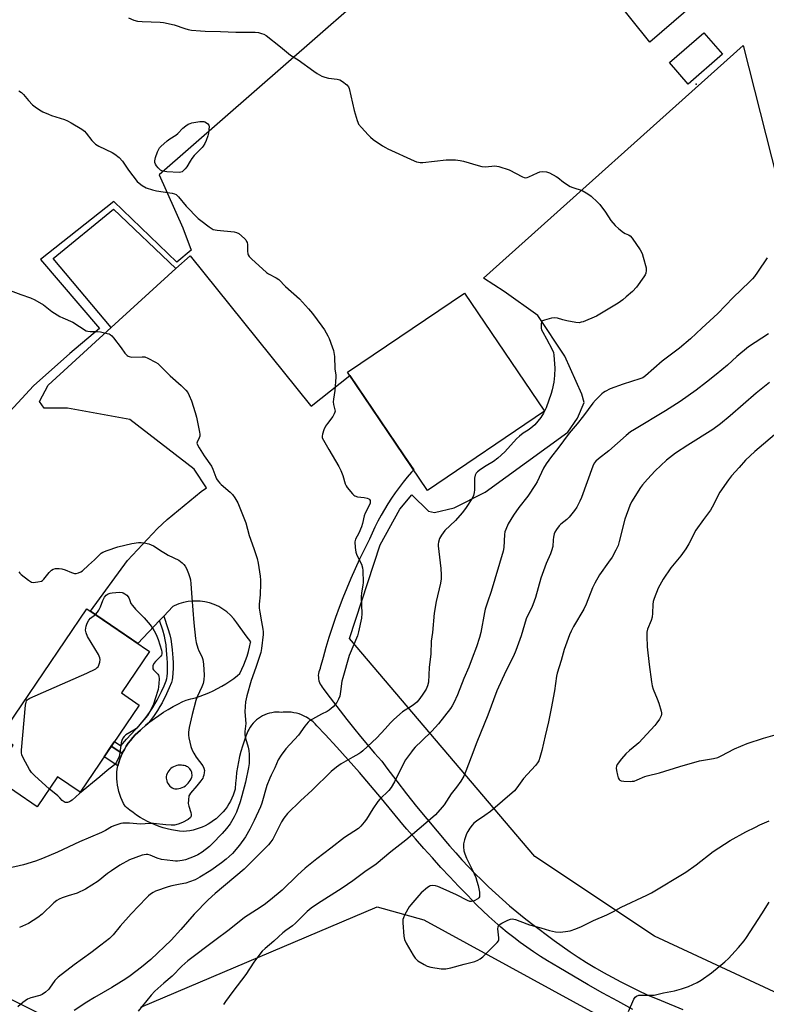
# Model space of a CAD drawing. Units: inches. Extents: x 1207772 to 1213772, y 577455 to 581456.
# Drawn here: x 1207937 to 1208264, y 579392 to 579823 of the extents above; entities that cross this region are included whole.
import ezdxf

# ---------------------------------------------------------------- set-up
doc = ezdxf.new("R2010")
doc.units = ezdxf.units.IN
doc.header["$MEASUREMENT"] = 0
for name, color, linetype in [('BLDG-Footprint', 5, 'Continuous'), ('ELEV-Spot Elevation', 7, 'Continuous'), ('NTRL-Pasture Land', 2, 'Continuous'), ('TRANS-Driveway', 251, 'Continuous'), ('TRANS-Non Street Sidewalk', 7, 'Continuous'), ('TRANS-Road', 130, 'Continuous'), ('Undefined', 1, 'Continuous')]:
    doc.layers.add(name, color=color, linetype=linetype)

msp = doc.modelspace()

# ---------------------------------------------------------------- linework, layer by layer
at = {"layer": 'BLDG-Footprint'}
for points, elevation in [([(1208244.6, 579807.36), (1208229.59, 579794.28), (1208221.37, 579803.71), (1208236.38, 579816.79)], 476.57), ([(1208166.62, 579651.14), (1208115.52, 579616.51), (1208080.5, 579668.18), (1208131.6, 579702.81)], 478.85), ([(1207989.24, 579522.53), (1207963.36, 579484.45), (1207953.51, 579491.15), (1207944.57, 579477.99), (1207924.87, 579491.38), (1207934.1, 579504.96), (1207928.36, 579508.71), (1207966.39, 579564.67), (1207993.8, 579546.05), (1207981.43, 579527.84)], 485.56)]:
    msp.add_lwpolyline(points, close=True, dxfattribs=dict(at, elevation=elevation))
at = {"layer": 'ELEV-Spot Elevation'}
msp.add_point((1208233.01, 579794.31, 476.6), dxfattribs=at)
at = {"layer": 'NTRL-Pasture Land'}
for points in [[(1208238.1, 579834.54), (1208212.77, 579812.73), (1208151.69, 579888.95), (1207998.02, 579754.64), (1208008.4, 579731.48), (1208012.02, 579721.69), (1208005.79, 579716.37), (1207978.12, 579743), (1207946.09, 579717.52), (1207971.88, 579687.43), (1207958.95, 579676.39), (1207943.03, 579662.27), (1207927.41, 579645.54), (1207887.36, 579631.43), (1207867.44, 579622.46), (1207840.6, 579583.01), (1207823.09, 579522.76), (1207810.72, 579526.78), (1207772.37, 579509.2), (1207772.39, 579896.11)], [(1207772.37, 579379.21), (1207825.56, 579413.32), (1207873.53, 579443.41), (1207900.72, 579412.87), (1207923.63, 579398.55), (1207949.73, 579385.46)], [(1207989.99, 579390.4), (1208093.4, 579434.26), (1208113.8, 579428.52), (1208263.21, 579346.81)]]:
    msp.add_lwpolyline(points, dxfattribs=at)
msp.add_lwpolyline([(1208253.62, 579811.26), (1208352.54, 579421.39), (1208329.26, 579421.39), (1208302.11, 579417.51), (1208282.71, 579398.12), (1208269.13, 579396.18), (1208214.83, 579421.39), (1208162.45, 579456.31), (1208081.36, 579551.7), (1208094.73, 579592.7), (1208103.34, 579608.22), (1208108.61, 579614.59), (1208115.95, 579607.48), (1208118.52, 579606.82), (1208127.12, 579608.81), (1208140.76, 579615.79), (1208176.96, 579641.99), (1208181.07, 579648.11), (1208183.99, 579654.92), (1208183, 579658.63), (1208175.52, 579675.3), (1208163.82, 579693.07), (1208148.97, 579703.57), (1208139.96, 579709.46)], close=True, dxfattribs=at)
at = {"layer": 'TRANS-Driveway'}
msp.add_lwpolyline([(1208005.34, 579713.59), (1207977, 579687.78), (1207951.64, 579718.01), (1207977.99, 579739.56)], close=True, dxfattribs=at)
at = {"layer": 'TRANS-Non Street Sidewalk'}
for points in [[(1207993.24, 579514.57), (1207992.08, 579513.62), (1207990.24, 579512.03), (1207989.77, 579511.63), (1207988.6, 579510.58), (1207987.48, 579509.48), (1207986.42, 579508.32), (1207985.42, 579507.1), (1207984.48, 579505.84), (1207983.61, 579504.52), (1207982.81, 579503.17), (1207982.29, 579502.2), (1207981.66, 579501.45), (1207977.05, 579504.59), (1207978.4, 579506.58), (1207981.23, 579504.66), (1207983.7, 579507.57), (1207989.58, 579513.97), (1207991.15, 579515.8), (1207992.31, 579517.29), (1207993.78, 579519.36), (1207995.17, 579521.42), (1207996.27, 579523.2), (1207997.12, 579524.71), (1207999.06, 579528.48), (1208000.2, 579530.94), (1208001.03, 579533.17), (1208001.29, 579534.13), (1208001.45, 579534.98), (1208001.62, 579536.68), (1208001.69, 579538.69), (1208001.67, 579540.98), (1208001.56, 579543.05), (1208001.26, 579546.47), (1208000.99, 579548.95), (1208000.68, 579551.03), (1208000.34, 579552.64), (1207999.54, 579555.4), (1207998.14, 579559.54), (1208000.02, 579561.52), (1208001.84, 579556.12), (1208002.68, 579553.23), (1208003.05, 579551.46), (1208003.38, 579549.26), (1208003.66, 579546.7), (1208003.96, 579543.22), (1208004.08, 579541.05), (1208004.1, 579538.65), (1208004.02, 579536.52), (1208003.84, 579534.64), (1208003.64, 579533.58), (1208003.33, 579532.43), (1208002.43, 579530.02), (1208001.23, 579527.42), (1207999.24, 579523.56), (1207998.35, 579521.97), (1207997.19, 579520.11), (1207995.76, 579517.99), (1207994.25, 579515.85)], [(1207982.29, 579502.2), (1207982.07, 579501.78), (1207981.41, 579500.35), (1207980.82, 579498.9), (1207980.3, 579497.41), (1207979.87, 579495.9), (1207973.89, 579499.95), (1207977.05, 579504.59), (1207981.66, 579501.45)]]:
    msp.add_lwpolyline(points, close=True, dxfattribs=at)
at = {"layer": 'TRANS-Road'}
msp.add_polyline3d([(1208205.33, 579389.37, 0), (1208198.77, 579392.9, 0), (1208192.25, 579396.49, 0), (1208185.77, 579400.16, 0), (1208179.31, 579403.88, 0), (1208172.9, 579407.67, 0), (1208167.95, 579410.65, 0), (1208164.91, 579412.55, 0), (1208161.92, 579414.52, 0), (1208158.97, 579416.55, 0), (1208156.06, 579418.64, 0), (1208153.21, 579420.8, 0), (1208150.39, 579423.02, 0), (1208147.63, 579425.3, 0), (1208144.92, 579427.64, 0), (1208142.25, 579430.04, 0), (1208139.65, 579432.49, 0), (1208137.09, 579435, 0), (1208136.82, 579435.28, 0), (1208132.9, 579439.29, 0), (1208129.02, 579443.33, 0), (1208125.17, 579447.4, 0), (1208121.36, 579451.5, 0), (1208117.59, 579455.62, 0), (1208113.85, 579459.78, 0), (1208110.14, 579463.96, 0), (1208106.47, 579468.17, 0), (1208104.72, 579470.21, 0), (1208100.04, 579475.99, 0), (1208095.3, 579481.72, 0), (1208090.5, 579487.4, 0), (1208085.63, 579493.03, 0), (1208080.71, 579498.61, 0), (1208075.72, 579504.13, 0), (1208070.68, 579509.6, 0), (1208067.04, 579513.49, 0), (1208066.23, 579514.35, 0), (1208065.37, 579515.16, 0), (1208064.45, 579515.91, 0), (1208063.49, 579516.59, 0), (1208062.48, 579517.21, 0), (1208062.1, 579517.41, 0), (1208061.44, 579517.76, 0), (1208060.36, 579518.24, 0), (1208059.25, 579518.64, 0), (1208058.11, 579518.97, 0), (1208056.96, 579519.22, 0), (1208055.79, 579519.39, 0), (1208054.61, 579519.48, 0), (1208053.43, 579519.49, 0), (1208052.25, 579519.42, 0), (1208051.64, 579519.35, 0), (1208050.57, 579519.44, 0), (1208049.5, 579519.45, 0), (1208048.42, 579519.37, 0), (1208047.36, 579519.22, 0), (1208046.31, 579518.99, 0), (1208045.28, 579518.68, 0), (1208044.27, 579518.3, 0), (1208043.3, 579517.85, 0), (1208042.36, 579517.32, 0), (1208041.47, 579516.72, 0), (1208040.62, 579516.06, 0), (1208039.82, 579515.34, 0), (1208039.07, 579514.56, 0), (1208038.39, 579513.73, 0), (1208037.77, 579512.85, 0), (1208037.22, 579511.92, 0), (1208036.81, 579511.13, 0), (1208035.94, 579508.95, 0), (1208035.14, 579506.75, 0), (1208034.41, 579504.52, 0), (1208033.76, 579502.26, 0), (1208033.18, 579499.98, 0), (1208032.68, 579497.69, 0), (1208032.25, 579495.38, 0), (1208031.9, 579493.05, 0), (1208031.63, 579490.72, 0), (1208031.43, 579488.38, 0), (1208031.32, 579486.03, 0), (1208031.31, 579485.76, 0), (1208030.89, 579484.4, 0), (1208030.4, 579483.06, 0), (1208029.84, 579481.76, 0), (1208029.2, 579480.48, 0), (1208028.5, 579479.25, 0), (1208027.72, 579478.05, 0), (1208026.88, 579476.9, 0), (1208025.98, 579475.81, 0), (1208025.01, 579474.76, 0), (1208023.99, 579473.77, 0), (1208022.92, 579472.83, 0), (1208021.79, 579471.96, 0), (1208020.62, 579471.16, 0), (1208019.4, 579470.42, 0), (1208018.15, 579469.75, 0), (1208016.86, 579469.15, 0), (1208015.54, 579468.63, 0), (1208014.19, 579468.18, 0), (1208012.82, 579467.81, 0), (1208011.42, 579467.51, 0), (1208010.02, 579467.3, 0), (1208008.8, 579467.17, 0), (1208006.96, 579467.36, 0), (1208005.13, 579467.63, 0), (1208003.32, 579467.97, 0), (1208001.52, 579468.39, 0), (1207999.74, 579468.89, 0), (1207997.99, 579469.46, 0), (1207996.26, 579470.11, 0), (1207994.56, 579470.83, 0), (1207992.89, 579471.62, 0), (1207991.26, 579472.48, 0), (1207989.66, 579473.41, 0), (1207988.11, 579474.41, 0), (1207986.61, 579475.48, 0), (1207985.15, 579476.6, 0), (1207983.74, 579477.79, 0), (1207983.15, 579478.33, 0), (1207982.44, 579479.54, 0), (1207981.8, 579480.8, 0), (1207981.24, 579482.09, 0), (1207980.75, 579483.41, 0), (1207980.34, 579484.75, 0), (1207980, 579486.12, 0), (1207979.75, 579487.5, 0), (1207979.57, 579488.9, 0), (1207979.47, 579490.3, 0), (1207979.45, 579491.71, 0), (1207979.51, 579493.11, 0), (1207979.65, 579494.51, 0), (1207979.87, 579495.9, 0), (1207980.3, 579497.41, 0), (1207980.82, 579498.9, 0), (1207981.41, 579500.35, 0), (1207982.07, 579501.78, 0), (1207982.29, 579502.2, 0), (1207982.81, 579503.17, 0), (1207983.61, 579504.52, 0), (1207984.48, 579505.84, 0), (1207985.42, 579507.1, 0), (1207986.42, 579508.32, 0), (1207987.48, 579509.48, 0), (1207988.6, 579510.58, 0), (1207989.77, 579511.63, 0), (1207990.24, 579512.03, 0), (1207992.08, 579513.62, 0), (1207993.24, 579514.57, 0), (1207993.97, 579515.15, 0), (1207995.9, 579516.62, 0), (1207997.89, 579518.03, 0), (1207999.91, 579519.37, 0), (1208001.98, 579520.65, 0), (1208004.09, 579521.86, 0), (1208006.23, 579523, 0), (1208008.42, 579524.06, 0), (1208009.85, 579524.72, 0), (1208011.89, 579525.21, 0), (1208013.9, 579525.78, 0), (1208015.89, 579526.42, 0), (1208017.85, 579527.14, 0), (1208019.78, 579527.93, 0), (1208021.69, 579528.8, 0), (1208023.55, 579529.74, 0), (1208025.38, 579530.75, 0), (1208027.17, 579531.83, 0), (1208028.92, 579532.97, 0), (1208030.62, 579534.19, 0), (1208032.27, 579535.46, 0), (1208033.34, 579536.34, 0), (1208034.22, 579538.2, 0), (1208035.03, 579540.1, 0), (1208035.78, 579542.02, 0), (1208036.45, 579543.97, 0), (1208037.05, 579545.94, 0), (1208037.58, 579547.93, 0), (1208038.03, 579549.94, 0), (1208038.08, 579550.18, 0), (1208036.11, 579552.89, 0), (1208031.98, 579558.58, 0), (1208030.69, 579560.29, 0), (1208029.24, 579561.86, 0), (1208027.63, 579563.29, 0), (1208025.9, 579564.55, 0), (1208024.05, 579565.63, 0), (1208022.11, 579566.53, 0), (1208020.08, 579567.23, 0), (1208018, 579567.73, 0), (1208015.87, 579568.02, 0), (1208014.98, 579568.08, 0), (1208012.84, 579568.08, 0), (1208010.71, 579567.87, 0), (1208008.61, 579567.45, 0), (1208006.56, 579566.82, 0), (1208004.58, 579566, 0), (1208003.99, 579565.71, 0), (1208000.02, 579561.52, 0), (1207998.14, 579559.54, 0), (1207988.65, 579549.55, 0), (1207967.99, 579563.59, 0), (1207984.15, 579585.88, 0), (1207997.33, 579599.88, 0), (1208001.52, 579603.79, 0), (1208016.37, 579616, 0), (1208018.66, 579617.64, 0), (1208013.29, 579625.81, 0), (1207985.08, 579647.56, 0), (1207957.93, 579652.5, 0), (1207947.69, 579652.46, 0), (1207945.67, 579655.45, 0), (1207949.36, 579662.61, 0), (1207977, 579687.78, 0), (1208005.34, 579713.59, 0), (1208011.5, 579719.2, 0), (1208064.2, 579653.71, 0), (1208064.49, 579653.4, 0), (1208081.47, 579666.74, 0), (1208105.25, 579631.67, 0), (1208109.43, 579625.5, 0), (1208108.51, 579624.5, 0), (1208106.62, 579622.31, 0), (1208104.78, 579620.06, 0), (1208103.01, 579617.77, 0), (1208101.3, 579615.42, 0), (1208099.66, 579613.03, 0), (1208098.08, 579610.6, 0), (1208096.57, 579608.12, 0), (1208095.13, 579605.6, 0), (1208093.75, 579603.04, 0), (1208092.45, 579600.45, 0), (1208091.22, 579597.82, 0), (1208090.07, 579595.16, 0), (1208089.78, 579594.61, 0), (1208087.71, 579590.5, 0), (1208085.72, 579586.36, 0), (1208083.79, 579582.19, 0), (1208081.93, 579577.98, 0), (1208080.15, 579573.74, 0), (1208078.44, 579569.48, 0), (1208076.8, 579565.18, 0), (1208075.24, 579560.85, 0), (1208073.75, 579556.5, 0), (1208072.33, 579552.13, 0), (1208071, 579547.73, 0), (1208069.73, 579543.3, 0), (1208068.54, 579538.86, 0), (1208068.41, 579538.6, 0), (1208068.12, 579537.88, 0), (1208067.89, 579537.12, 0), (1208067.74, 579536.35, 0), (1208067.67, 579535.56, 0), (1208067.68, 579534.77, 0), (1208067.77, 579533.99, 0), (1208067.94, 579533.22, 0), (1208068.18, 579532.47, 0), (1208068.5, 579531.74, 0), (1208068.88, 579531.06, 0), (1208069.34, 579530.41, 0), (1208069.85, 579529.82, 0), (1208071.43, 579527.68, 0), (1208074.29, 579523.85, 0), (1208077.2, 579520.05, 0), (1208080.14, 579516.28, 0), (1208083.12, 579512.54, 0), (1208086.14, 579508.85, 0), (1208089.19, 579505.19, 0), (1208092.28, 579501.57, 0), (1208095.4, 579497.98, 0), (1208097.73, 579494.86, 0), (1208101.99, 579489.25, 0), (1208106.32, 579483.69, 0), (1208110.71, 579478.18, 0), (1208115.16, 579472.72, 0), (1208119.68, 579467.31, 0), (1208124.25, 579461.96, 0), (1208125.09, 579460.97, 0), (1208127.8, 579457.85, 0), (1208130.56, 579454.78, 0), (1208133.38, 579451.76, 0), (1208136.25, 579448.78, 0), (1208139.18, 579445.86, 0), (1208142.15, 579442.99, 0), (1208145.18, 579440.18, 0), (1208148.26, 579437.41, 0), (1208151.38, 579434.71, 0), (1208154.56, 579432.06, 0), (1208157.78, 579429.47, 0), (1208161.05, 579426.93, 0), (1208164.35, 579424.45, 0), (1208167.41, 579422.1, 0), (1208170.86, 579419.54, 0), (1208174.36, 579417.04, 0), (1208177.9, 579414.61, 0), (1208181.48, 579412.25, 0), (1208185.11, 579409.95, 0), (1208188.78, 579407.72, 0), (1208192.5, 579405.56, 0), (1208196.25, 579403.46, 0), (1208200.04, 579401.44, 0), (1208203.87, 579399.49, 0), (1208207.73, 579397.61, 0), (1208211.63, 579395.8, 0), (1208217.74, 579393.32, 0), (1208227.27, 579389.38, 0)], dxfattribs=at)
msp.add_polyline3d([(1208004.87, 579485.82, 0), (1208005.08, 579485.82, 0), (1208005.86, 579485.86, 0), (1208006.64, 579485.99, 0), (1208007.4, 579486.2, 0), (1208008.13, 579486.48, 0), (1208008.83, 579486.83, 0), (1208009.49, 579487.26, 0), (1208010.11, 579487.75, 0), (1208010.67, 579488.3, 0), (1208011.17, 579488.9, 0), (1208011.61, 579489.55, 0), (1208011.98, 579490.24, 0), (1208012.28, 579490.97, 0), (1208012.38, 579491.51, 0), (1208012.41, 579492.08, 0), (1208012.36, 579492.65, 0), (1208012.23, 579493.21, 0), (1208012.02, 579493.75, 0), (1208011.74, 579494.25, 0), (1208011.39, 579494.71, 0), (1208010.99, 579495.11, 0), (1208010.53, 579495.46, 0), (1208010.03, 579495.73, 0), (1208009.49, 579495.94, 0), (1208008.93, 579496.07, 0), (1208008.36, 579496.12, 0), (1208007.77, 579496.2, 0), (1208007.06, 579496.23, 0), (1208006.35, 579496.18, 0), (1208005.66, 579496.05, 0), (1208004.98, 579495.84, 0), (1208004.33, 579495.56, 0), (1208003.72, 579495.2, 0), (1208003.15, 579494.78, 0), (1208002.64, 579494.3, 0), (1208002.18, 579493.76, 0), (1208001.78, 579493.17, 0), (1208001.46, 579492.54, 0), (1208001.2, 579491.88, 0), (1208001.11, 579491.24, 0), (1208001.11, 579490.59, 0), (1208001.18, 579489.95, 0), (1208001.33, 579489.32, 0), (1208001.56, 579488.71, 0), (1208001.86, 579488.14, 0), (1208002.23, 579487.6, 0), (1208002.66, 579487.12, 0), (1208003.14, 579486.7, 0), (1208003.68, 579486.33, 0), (1208004.26, 579486.04, 0)], close=True, dxfattribs=at)
at = {"layer": 'Undefined'}
for points, elevation in [([(1207984.57, 579823.37), (1207986.89, 579822.37), (1207988.5, 579821.9), (1207990.53, 579821.74), (1207998.48, 579821.45), (1207999.95, 579821.32), (1208004.54, 579820.26), (1208009.27, 579818.63), (1208010.68, 579818.22), (1208012.15, 579817.99), (1208016.02, 579817.59), (1208018.1, 579817.43), (1208024.82, 579817.4), (1208031.52, 579817.1), (1208040.01, 579817.03), (1208041.48, 579816.89), (1208042.79, 579816.53), (1208043.79, 579816.13), (1208044.78, 579815.54), (1208051.1, 579810.61), (1208055.47, 579807.04), (1208058.83, 579804.99), (1208065.72, 579799.92), (1208067.18, 579798.98), (1208069.18, 579797.82), (1208070.47, 579797.3), (1208072.06, 579796.97), (1208075.9, 579796.49), (1208077.02, 579796.2), (1208078.26, 579795.46), (1208080.11, 579793.98), (1208080.87, 579793.13), (1208081.21, 579792.35), (1208083.34, 579782.72), (1208084.6, 579778.45), (1208084.9, 579777.62), (1208085.3, 579776.85), (1208086.56, 579775.29), (1208089.46, 579772.06), (1208090.48, 579771.04), (1208091.65, 579770.15), (1208095.81, 579767.37), (1208097.06, 579766.59), (1208098.09, 579766.05), (1208109.61, 579760.7), (1208110.71, 579760.27), (1208111.49, 579760.09), (1208112.25, 579760.02), (1208113.43, 579760.07), (1208123.66, 579761.16), (1208127.76, 579761.11), (1208129.8, 579760.96), (1208131.21, 579760.62), (1208137.63, 579758.64), (1208139.29, 579758.22), (1208140.89, 579758.13), (1208144.98, 579758.52), (1208145.85, 579758.46), (1208146.7, 579758.27), (1208151.19, 579756.78), (1208156.99, 579753.78), (1208157.78, 579753.47), (1208158.31, 579753.37), (1208159.08, 579753.49), (1208159.86, 579753.78), (1208163.56, 579755.51), (1208164.65, 579755.93), (1208165.78, 579756.08), (1208167.52, 579755.95), (1208168.89, 579755.46), (1208171.78, 579753.94), (1208172.52, 579753.45), (1208175.05, 579751.42), (1208177.96, 579749.52), (1208179.03, 579749.06), (1208183.21, 579747.73), (1208184.97, 579746.79), (1208186.15, 579746), (1208187.06, 579745.26), (1208189.9, 579742.68), (1208190.94, 579741.64), (1208193.41, 579738.28), (1208195.7, 579734.64), (1208197.6, 579732.37), (1208199.17, 579730.99), (1208201.28, 579729.33), (1208202.03, 579728.89), (1208203.48, 579728.33), (1208204.13, 579727.95), (1208205.08, 579726.89), (1208208.55, 579721.73), (1208209.39, 579720.19), (1208209.92, 579718.52), (1208211.14, 579713.84), (1208211.21, 579712.72), (1208211.02, 579711.57), (1208210.68, 579710.78), (1208210.21, 579710.02), (1208206.9, 579705.41), (1208205.23, 579703.62), (1208202.47, 579701.15), (1208200.94, 579699.88), (1208198.86, 579698.45), (1208189.4, 579692.69), (1208183.57, 579690.35), (1208182.73, 579690.07), (1208181.88, 579689.89), (1208180.47, 579689.97), (1208176.47, 579690.72), (1208174.77, 579691.09), (1208172.31, 579691.81), (1208171.21, 579691.99), (1208169.78, 579691.81), (1208166.61, 579691), (1208165.86, 579690.69), (1208165.48, 579690.38), (1208165.36, 579690.19), (1208165.18, 579689.47), (1208165.15, 579688.37), (1208165.22, 579687.53), (1208165.43, 579686.73), (1208165.9, 579685.7), (1208167.55, 579682.89), (1208169.97, 579678.19), (1208170.55, 579676.87), (1208170.8, 579675.75), (1208171.22, 579669.98), (1208171.11, 579666.79), (1208170.98, 579665.34), (1208170.75, 579663.93), (1208170.02, 579660.57), (1208169.56, 579658.9), (1208167.36, 579652.65), (1208166.31, 579650.32), (1208165.1, 579648.36), (1208162.43, 579645.24), (1208161.6, 579644.43), (1208160.7, 579643.73), (1208159.52, 579642.92), (1208157.27, 579641.56), (1208155.71, 579640.29), (1208154.48, 579639.05), (1208149.37, 579633.38), (1208146.29, 579630.55), (1208144.35, 579629.18), (1208141.12, 579627.27), (1208138.7, 579625.67), (1208137.32, 579624.65), (1208136.76, 579624.04), (1208136.31, 579623.13), (1208136.06, 579621.89), (1208136.01, 579616.7), (1208135.93, 579615.56), (1208135.59, 579614.22), (1208135.12, 579613.2), (1208132.08, 579608.63), (1208130.67, 579606.75), (1208127.78, 579603.33), (1208123.03, 579598.91), (1208121.52, 579596.87), (1208120.69, 579595.4), (1208120.27, 579593.84), (1208120.16, 579593.04), (1208120.16, 579592.18), (1208121.35, 579582.29), (1208121.48, 579579.61), (1208121.46, 579577.82), (1208121.15, 579575.87), (1208119.22, 579567.92), (1208118.33, 579562.73), (1208117.72, 579554.37), (1208117.13, 579550.56), (1208116.89, 579545), (1208116.25, 579538.99), (1208115.87, 579532.64), (1208115.46, 579531.01), (1208114.82, 579529.44), (1208113.19, 579526.84), (1208111.66, 579524.82), (1208110.74, 579523.75), (1208109.95, 579523.02), (1208108.8, 579522.22), (1208104.48, 579519.56), (1208100.68, 579516.23), (1208099.2, 579514.8), (1208096.86, 579512.09), (1208093.33, 579508.28), (1208087.22, 579502.56), (1208086.33, 579501.84), (1208085.34, 579501.19), (1208082.78, 579499.68), (1208077.68, 579496.86), (1208075.57, 579495.39), (1208073.36, 579493.44), (1208064.96, 579485.36), (1208059.87, 579480.62), (1208054.23, 579475.09), (1208052.53, 579473.09), (1208051.54, 579471.43), (1208047.72, 579463.92), (1208046.93, 579462.67), (1208045.89, 579461.44), (1208042.29, 579457.89), (1208039.2, 579454.6), (1208035.23, 579450.8), (1208022.48, 579440.14), (1208019.41, 579437.31), (1208013.36, 579431.08), (1208007.51, 579424.33), (1208003.28, 579419.67), (1207994.34, 579411.23), (1207990.27, 579407.8), (1207985.3, 579404.08), (1207983.42, 579402.77), (1207977.33, 579398.99), (1207969.65, 579394.54), (1207966.31, 579392.48), (1207960.72, 579388.83)], 478), ([(1207936.55, 579791.43), (1207937.73, 579790.59), (1207938.55, 579789.77), (1207940.85, 579787.14), (1207942.61, 579785.31), (1207943.68, 579784.41), (1207945.55, 579783.11), (1207947.06, 579782.25), (1207949.48, 579781.14), (1207950.87, 579780.62), (1207956.55, 579778.83), (1207957.9, 579778.22), (1207959.43, 579777.38), (1207964.1, 579774.61), (1207965.27, 579773.77), (1207966.04, 579772.91), (1207968.48, 579769.65), (1207969.47, 579768.6), (1207970.11, 579768.05), (1207971.62, 579767.19), (1207977.41, 579764.44), (1207978.65, 579763.69), (1207980.44, 579762.13), (1207981.89, 579760.65), (1207984.61, 579756.61), (1207988.38, 579751.69), (1207989.2, 579750.9), (1207990.57, 579749.91), (1207992.34, 579748.99), (1207995.06, 579748), (1207996.82, 579747.66), (1208003.61, 579746.64), (1208004.72, 579746.33), (1208005.46, 579745.95), (1208006.49, 579744.96), (1208009.86, 579740.93), (1208015.07, 579735.52), (1208016.2, 579734.6), (1208019.94, 579731.84), (1208021.62, 579730.75), (1208022.44, 579730.48), (1208023.31, 579730.35), (1208030.78, 579729.71), (1208031.89, 579729.44), (1208032.81, 579728.95), (1208035.33, 579726.75), (1208035.88, 579726.15), (1208036.29, 579725.48), (1208036.47, 579724.96), (1208036.61, 579724.11), (1208036.68, 579721.18), (1208036.79, 579720.05), (1208036.95, 579719.54), (1208037.41, 579718.85), (1208038.44, 579717.83), (1208044.98, 579711.89), (1208045.89, 579711.3), (1208049.16, 579709.59), (1208050.35, 579708.77), (1208053.35, 579705.7), (1208059.39, 579700.31), (1208063.34, 579696.01), (1208065.18, 579693.88), (1208069.26, 579688.43), (1208070.39, 579686.72), (1208071.79, 579684.22), (1208072.43, 579682.93), (1208073.77, 579679.37), (1208074.27, 579677.71), (1208074.71, 579675.17), (1208074.9, 579669.69), (1208075.3, 579666.93), (1208075.35, 579666.08), (1208074.86, 579660.18), (1208074.29, 579656.38), (1208074.19, 579655.22), (1208074.33, 579654.13), (1208074.94, 579651.73), (1208075, 579651.2), (1208074.93, 579650.69), (1208074.66, 579649.96), (1208073.97, 579648.8), (1208071.62, 579645.84), (1208070.83, 579644.64), (1208070.13, 579643.01), (1208069.46, 579641.07), (1208069.32, 579640.23), (1208069.41, 579639.53), (1208069.87, 579638.51), (1208072.3, 579634.47), (1208076.59, 579626.97), (1208077.55, 579625.17), (1208078.46, 579623.06), (1208079.44, 579619.31), (1208079.79, 579618.53), (1208080.27, 579617.82), (1208082.65, 579614.94), (1208083.24, 579614.36), (1208083.69, 579614.06), (1208084.75, 579613.75), (1208087.67, 579613.44), (1208089.06, 579613.13), (1208089.78, 579612.81), (1208090.12, 579612.52), (1208090.32, 579612.14), (1208090.41, 579611.69), (1208090.34, 579610.94), (1208090.08, 579610.18), (1208088.22, 579606.48), (1208087.77, 579605.4), (1208087.03, 579602), (1208086.6, 579600.62), (1208085.35, 579597.72), (1208083.98, 579595.1), (1208083.71, 579594.01), (1208083.79, 579591.45), (1208084.05, 579589.48), (1208084.58, 579588.14), (1208086.5, 579584.19), (1208087.03, 579582.62), (1208087.22, 579581.5), (1208087.33, 579576.13), (1208087.2, 579574.99), (1208086.59, 579571.61), (1208086.41, 579569.86), (1208086.74, 579562.6), (1208086.63, 579560.64), (1208085.31, 579554.54), (1208084.86, 579552.81), (1208081.22, 579544.21), (1208078.33, 579534.45), (1208078.02, 579533.06), (1208077.43, 579528.43), (1208077.02, 579526.51), (1208076.56, 579525.19), (1208075.74, 579523.69), (1208075.1, 579522.75), (1208074.14, 579521.76), (1208072.43, 579520.31), (1208071.51, 579519.72), (1208069.01, 579518.52), (1208065.1, 579516.36), (1208063.84, 579515.59), (1208063.18, 579515.05), (1208061.76, 579513.37), (1208059.02, 579509.44), (1208053.45, 579503.35), (1208051.36, 579500.57), (1208050.14, 579498.63), (1208048.64, 579495.09), (1208046.97, 579491.88), (1208046.37, 579490.56), (1208045.11, 579487.3), (1208042.87, 579479.58), (1208042.35, 579478.02), (1208039.64, 579472.09), (1208037.73, 579468.18), (1208035.75, 579464.88), (1208033.1, 579461.17), (1208030.08, 579457.62), (1208028.67, 579456.23), (1208027.37, 579455.11), (1208025.3, 579453.51), (1208020.56, 579450.2), (1208015.73, 579447.22), (1208013.68, 579446.12), (1208011.27, 579445.18), (1208009.65, 579444.67), (1208007.22, 579444.14), (1208003.52, 579443.5), (1208001.87, 579443.04), (1207996.36, 579441.08), (1207995.36, 579440.57), (1207994.18, 579439.76), (1207993.27, 579439.05), (1207992.42, 579438.23), (1207985.68, 579431.14), (1207980.9, 579425.83), (1207977.81, 579422.03), (1207976.23, 579420.44), (1207972.48, 579417.41), (1207968.02, 579414.07), (1207960.72, 579408.88), (1207953.72, 579403.4), (1207952.87, 579402.62), (1207952.33, 579401.99), (1207950, 579398.66), (1207949.49, 579398.05), (1207948.17, 579396.89), (1207946.76, 579395.86), (1207945.72, 579395.38), (1207941.84, 579394.42), (1207941.05, 579394.17), (1207940.29, 579393.81), (1207938.37, 579392.41), (1207936.05, 579390.52)], 480), ([(1208264.17, 579718.34), (1208259.95, 579711.99), (1208258.66, 579710.14), (1208257.8, 579709.07), (1208256.49, 579707.73), (1208249.25, 579700.95), (1208242.61, 579693.93), (1208235.58, 579687.47), (1208230.66, 579682.81), (1208225.73, 579678.68), (1208218.17, 579673.13), (1208210.91, 579666.58), (1208209.7, 579665.84), (1208208.41, 579665.26), (1208201.07, 579662.97), (1208195.46, 579660.94), (1208193.18, 579659.82), (1208192.47, 579659.36), (1208191.81, 579658.82), (1208188.94, 579655.98), (1208187.78, 579654.71), (1208183.71, 579649.07), (1208181, 579645.67), (1208177.53, 579641.59), (1208172.59, 579634.81), (1208169.73, 579631.31), (1208167.45, 579628.2), (1208166.23, 579626.2), (1208163.4, 579620.31), (1208162.69, 579619.04), (1208159.41, 579614.05), (1208155.45, 579609.08), (1208153.08, 579605.69), (1208150.81, 579601.82), (1208149.72, 579599.46), (1208149.36, 579598.38), (1208149.18, 579597.27), (1208148.89, 579591.55), (1208148.62, 579589.87), (1208143.33, 579572.29), (1208141.7, 579567.64), (1208140.74, 579564.49), (1208140.4, 579563.04), (1208138.81, 579554.36), (1208138.24, 579552.11), (1208136.91, 579547.98), (1208135.06, 579543.08), (1208133.51, 579539.18), (1208131.32, 579534.18), (1208128.63, 579527.03), (1208127.02, 579523.5), (1208126.3, 579522.22), (1208125.48, 579520.98), (1208120.28, 579514.29), (1208117.35, 579511.08), (1208112.98, 579506.96), (1208110.12, 579504.09), (1208109.14, 579503.03), (1208108.42, 579502.11), (1208105.85, 579498.54), (1208105.06, 579497.3), (1208100.95, 579489), (1208099.55, 579486.5), (1208098.48, 579485.22), (1208094.65, 579481.42), (1208093.69, 579480.35), (1208091.5, 579477.15), (1208088.8, 579472.62), (1208087.79, 579471.24), (1208086.34, 579469.52), (1208085.32, 579468.54), (1208079.12, 579464.52), (1208073.2, 579459.87), (1208067.08, 579455.32), (1208061.88, 579451.13), (1208058.5, 579448.04), (1208051.84, 579441.59), (1208046.75, 579437.31), (1208043.9, 579435.15), (1208040.62, 579432.89), (1208035.31, 579429.62), (1208028.62, 579424.16), (1208022.3, 579419.55), (1208010.57, 579410.55), (1208007.98, 579408.27), (1208003.67, 579403.83), (1208000.06, 579400.86), (1207996.14, 579397.31), (1207994.52, 579395.65), (1207988.79, 579388.56)], 476), ([(1207932.77, 579704.03), (1207937.37, 579702.25), (1207941.64, 579700.72), (1207943.5, 579699.86), (1207947.4, 579697.65), (1207951.05, 579694.87), (1207954.53, 579692.66), (1207955.83, 579691.97), (1207960.17, 579690.07), (1207966.01, 579686.4), (1207966.76, 579686.14), (1207967.81, 579685.99), (1207970.98, 579686.02), (1207972.35, 579685.91), (1207975.26, 579685.24), (1207976.09, 579684.97), (1207976.59, 579684.71), (1207977.23, 579684.16), (1207977.98, 579683.28), (1207981.39, 579678.86), (1207982.95, 579676.58), (1207983.91, 579675.56), (1207984.37, 579675.27), (1207984.9, 579675.06), (1207986.02, 579674.86), (1207990.5, 579675.01), (1207991.67, 579674.91), (1207993.02, 579674.4), (1207996.43, 579672.62), (1207997.35, 579671.97), (1208002.79, 579666.68), (1208007.64, 579662.41), (1208009.68, 579660.44), (1208010.55, 579659.35), (1208011.19, 579658.08), (1208012.17, 579655.71), (1208013.8, 579650.62), (1208014.3, 579648.62), (1208015.66, 579642), (1208015.77, 579641.15), (1208015.75, 579640.31), (1208015.51, 579639.56), (1208014.62, 579637.61), (1208014.55, 579637.14), (1208014.74, 579636.38), (1208015.44, 579635.14), (1208017.67, 579631.67), (1208020.84, 579627.08), (1208021.45, 579625.78), (1208022.78, 579622.3), (1208023.16, 579621.53), (1208023.78, 579620.57), (1208024.48, 579619.65), (1208025.07, 579619.03), (1208029.02, 579615.67), (1208030.05, 579614.68), (1208031.05, 579613.29), (1208032.37, 579611.07), (1208035.86, 579602.34), (1208037.46, 579596.7), (1208039.45, 579591.12), (1208040.91, 579586.69), (1208041.38, 579584.72), (1208042.15, 579578.96), (1208042.33, 579577.23), (1208042.33, 579575.77), (1208042.14, 579570.82), (1208041.76, 579566.72), (1208041.78, 579564.96), (1208041.99, 579563.23), (1208042.84, 579558.96), (1208043.39, 579555.72), (1208043.5, 579554.54), (1208043.45, 579553.39), (1208042.76, 579547.3), (1208042.46, 579545.59), (1208040.26, 579538.94), (1208038.21, 579533.37), (1208036.36, 579526.65), (1208035.77, 579523.95), (1208035.6, 579521.9), (1208035.51, 579519.54), (1208035.96, 579514.42), (1208035.5, 579510.94), (1208035.48, 579509.54), (1208035.75, 579508.11), (1208036.91, 579504.1), (1208037.24, 579502.65), (1208037.35, 579500.89), (1208037.33, 579497.03), (1208037.07, 579495.26), (1208035.74, 579488.81), (1208034.25, 579482.89), (1208033.39, 579480.15), (1208031.78, 579475.74), (1208030.83, 579473.61), (1208029.03, 579470.6), (1208027.49, 579468.52), (1208025.58, 579466.34), (1208021.25, 579461.77), (1208020.02, 579460.71), (1208016.87, 579458.22), (1208014.96, 579456.95), (1208013.38, 579456.22), (1208009.5, 579454.84), (1208008.06, 579454.53), (1208005.98, 579454.3), (1208005.09, 579454.27), (1208003.93, 579454.35), (1207999.02, 579455.02), (1207997.06, 579455.59), (1207994.02, 579456.85), (1207993.01, 579457.09), (1207992.24, 579457.16), (1207991.42, 579457.07), (1207990.58, 579456.83), (1207985.04, 579454.82), (1207980.81, 579452.44), (1207977.06, 579450.03), (1207975.41, 579448.85), (1207971.26, 579445.53), (1207965.74, 579441.93), (1207962.08, 579440.29), (1207958.2, 579439.13), (1207955.49, 579438.14), (1207954.18, 579437.56), (1207953.24, 579436.97), (1207951.9, 579435.94), (1207946.76, 579431.03), (1207944.94, 579429.52), (1207940.72, 579426.9), (1207936.79, 579425.22)], 482), ([(1208264.69, 579685.02), (1208256.05, 579679.31), (1208250.86, 579675.08), (1208246.73, 579671.24), (1208241.89, 579667.27), (1208237.53, 579663.8), (1208233.13, 579660.43), (1208226.11, 579655.35), (1208219.69, 579651.33), (1208206.04, 579643.22), (1208204.35, 579642.12), (1208202.38, 579640.55), (1208194.84, 579633.81), (1208190.31, 579630.26), (1208189.18, 579629.29), (1208188.44, 579628.41), (1208187.78, 579627.14), (1208182.88, 579613.4), (1208182.17, 579611.79), (1208180.82, 579609.18), (1208179.85, 579607.73), (1208177.5, 579604.77), (1208176.47, 579603.77), (1208173.86, 579601.66), (1208173.12, 579600.98), (1208171.89, 579599.46), (1208171.18, 579598.29), (1208170.89, 579597.46), (1208170.58, 579596.01), (1208170.42, 579594.84), (1208170.26, 579591.98), (1208169.81, 579590.06), (1208169.31, 579588.72), (1208167.48, 579584.45), (1208165.07, 579578.03), (1208162.73, 579569.67), (1208161.63, 579566.41), (1208161.03, 579564.99), (1208159.18, 579561.56), (1208158.62, 579560.24), (1208156.49, 579552.82), (1208154.17, 579546.48), (1208153.07, 579543.91), (1208149.74, 579537.4), (1208145.85, 579528.75), (1208141.89, 579518.17), (1208137.08, 579506.29), (1208134.55, 579499.75), (1208132.28, 579493.58), (1208131.37, 579491.5), (1208129.99, 579489.28), (1208128.18, 579486.64), (1208125.82, 579483.71), (1208122.8, 579478.95), (1208121.95, 579477.81), (1208118.9, 579474.44), (1208114.77, 579470.82), (1208105.93, 579463.39), (1208099.45, 579458.28), (1208093.02, 579452.97), (1208088.04, 579449.53), (1208082.77, 579445.68), (1208078.13, 579442.41), (1208067.3, 579435.62), (1208064.55, 579433.65), (1208062.84, 579432.17), (1208057.74, 579427.04), (1208056.37, 579425.95), (1208053.5, 579423.9), (1208052.16, 579422.86), (1208050.25, 579421.17), (1208048.21, 579419.2), (1208044.4, 579416.07), (1208043.14, 579414.91), (1208042.05, 579413.57), (1208039.5, 579410.06), (1208035.88, 579404.63), (1208030.27, 579397.2), (1208027.09, 579392.86), (1208026.17, 579391.45)], 474), ([(1208265.11, 579663.79), (1208259.27, 579659.13), (1208247.92, 579649.1), (1208243.72, 579645.57), (1208240.31, 579643.19), (1208229.49, 579636.37), (1208224.08, 579632.78), (1208220.12, 579629.75), (1208215.18, 579625.02), (1208211.72, 579621.39), (1208209.59, 579618.97), (1208208.74, 579617.75), (1208204.76, 579611.47), (1208204.05, 579609.88), (1208201.87, 579603.88), (1208199.42, 579594.08), (1208198.86, 579592.44), (1208197.94, 579590.33), (1208196.28, 579587.34), (1208194.75, 579585.05), (1208190.81, 579579.49), (1208188.75, 579575.96), (1208187.69, 579573.89), (1208184.96, 579566.78), (1208183.94, 579564.45), (1208179.44, 579556.94), (1208178.31, 579554.89), (1208177.6, 579553.28), (1208175.22, 579546.92), (1208173.94, 579542.07), (1208172.23, 579536.58), (1208171.95, 579535.15), (1208171.03, 579528.83), (1208169.61, 579521.05), (1208168.43, 579515.18), (1208166.94, 579509.12), (1208165.5, 579502.69), (1208164.67, 579499.56), (1208164.16, 579498.21), (1208163.57, 579497.24), (1208162.74, 579496.09), (1208157.56, 579490.35), (1208154.61, 579486.34), (1208153.51, 579485.06), (1208143.01, 579475.96), (1208140.63, 579474.2), (1208136.88, 579471.72), (1208135.72, 579470.83), (1208134.97, 579470.02), (1208133.98, 579468.65), (1208133.07, 579467.24), (1208132.58, 579466.23), (1208131.67, 579463.53), (1208131.24, 579461.88), (1208131.19, 579460.48), (1208131.41, 579458.79), (1208131.81, 579457.41), (1208132.56, 579455.53), (1208135.15, 579450.3), (1208136.55, 579447.13), (1208137.12, 579445.51), (1208137.67, 579443.54), (1208138.18, 579440.63), (1208138.25, 579439.21), (1208138.18, 579438.69), (1208138, 579438.23), (1208137.44, 579437.7), (1208135.87, 579436.92), (1208134.78, 579436.56), (1208133.99, 579436.56), (1208132.98, 579436.97), (1208128.21, 579439.54), (1208122.38, 579442.19), (1208120.02, 579443.08), (1208118.94, 579443.39), (1208117.77, 579443.54), (1208116.65, 579443.42), (1208116.15, 579443.19), (1208115.43, 579442.68), (1208112.72, 579440.32), (1208111.72, 579439.26), (1208108.17, 579435.1), (1208107.48, 579434.21), (1208106.85, 579433.19), (1208105.41, 579430.56), (1208104.91, 579429.49), (1208104.7, 579428.66), (1208104.7, 579427.22), (1208105.17, 579421.36), (1208105.42, 579419.94), (1208106.15, 579418.38), (1208109.23, 579413.05), (1208110.01, 579411.83), (1208110.58, 579411.2), (1208111.26, 579410.68), (1208113.99, 579408.99), (1208115.26, 579408.31), (1208116.9, 579407.83), (1208121.44, 579407.07), (1208123.44, 579407.16), (1208125.7, 579407.58), (1208131.57, 579409.22), (1208136.25, 579410.38), (1208137.55, 579410.87), (1208138.52, 579411.42), (1208139.63, 579412.39), (1208145.43, 579418.02), (1208146.03, 579418.66), (1208146.52, 579419.33), (1208146.7, 579419.83), (1208146.73, 579420.64), (1208146.29, 579424.65), (1208146.37, 579425.46), (1208146.65, 579426.16), (1208147.23, 579426.7), (1208147.97, 579427.13), (1208150.65, 579428.42), (1208151.73, 579428.83), (1208152.56, 579428.95), (1208153.96, 579428.68), (1208155.94, 579428.04), (1208160.11, 579426.37), (1208165.01, 579425.1), (1208168.85, 579423.92), (1208171.45, 579423.36), (1208173.52, 579423.19), (1208175.84, 579423.42), (1208177.85, 579423.77), (1208180.37, 579424.55), (1208182.81, 579425.63), (1208188.14, 579428.24), (1208193.99, 579430.71), (1208196.91, 579432.19), (1208200.3, 579434.03), (1208211.49, 579439.35), (1208213.53, 579440.44), (1208228.48, 579449.42), (1208233.14, 579452.59), (1208240.55, 579458.39), (1208248, 579463.31), (1208254.86, 579467), (1208259.07, 579469.17), (1208260.93, 579470.07), (1208265.01, 579471.87)], 472), ([(1208277.82, 579649.75), (1208258.71, 579633.49), (1208254.69, 579629.68), (1208251.86, 579626.47), (1208248.55, 579622.94), (1208247.16, 579621.1), (1208243.5, 579615.75), (1208240.11, 579609.1), (1208239.41, 579607.88), (1208236.26, 579603.75), (1208232.95, 579599.14), (1208229.86, 579593.14), (1208228.48, 579590.92), (1208226.35, 579587.81), (1208222, 579582.68), (1208218.56, 579577.66), (1208216.45, 579573.68), (1208214.66, 579569.26), (1208214.27, 579567.91), (1208214.04, 579566.59), (1208213.96, 579562.73), (1208213.77, 579561.02), (1208213.32, 579559.63), (1208211.8, 579555.8), (1208211.46, 579554.42), (1208211.41, 579552.68), (1208211.63, 579548.02), (1208212.43, 579540.35), (1208213.5, 579532.75), (1208213.82, 579530.92), (1208214.25, 579529.48), (1208215.99, 579525.27), (1208216.67, 579523.32), (1208217.78, 579519.95), (1208217.96, 579519.11), (1208217.97, 579518.57), (1208217.75, 579517.82), (1208216.96, 579516.36), (1208215.87, 579514.71), (1208214.94, 579513.58), (1208208.01, 579506), (1208207.15, 579505.23), (1208203.84, 579502.65), (1208202.24, 579501.15), (1208200.37, 579499.08), (1208198.53, 579496.49), (1208198.18, 579495.75), (1208198.08, 579494.97), (1208198.24, 579493.86), (1208198.71, 579491.87), (1208199, 579490.77), (1208199.3, 579490.03), (1208199.6, 579489.66), (1208200.29, 579489.37), (1208201.43, 579489.25), (1208204.14, 579489.16), (1208205.03, 579489.18), (1208205.89, 579489.31), (1208207.23, 579489.78), (1208210.58, 579491.27), (1208211.65, 579491.63), (1208217.01, 579492.82), (1208225.94, 579495.62), (1208234.58, 579498.07), (1208236.33, 579498.45), (1208240.71, 579499.16), (1208242.58, 579499.64), (1208244.01, 579500.26), (1208249.93, 579503.35), (1208255.35, 579505.75), (1208262.5, 579508.1), (1208267.62, 579509.55)], 470), ([(1207970.09, 579562.16), (1207971.01, 579563.21), (1207971.59, 579564.14), (1207972.24, 579565.6), (1207973.3, 579568.29), (1207974.03, 579569.75), (1207974.74, 579570.6), (1207975.68, 579571.25), (1207976.49, 579571.53), (1207977.36, 579571.66), (1207980.64, 579571.91), (1207981.79, 579571.86), (1207982.3, 579571.7), (1207982.98, 579571.29), (1207983.82, 579570.59), (1207984.38, 579569.99), (1207984.71, 579569.5), (1207985.02, 579568.81), (1207985.63, 579567), (1207986.27, 579566.15), (1207987.63, 579564.51), (1207990.39, 579561.8), (1207991.38, 579560.72), (1207994.01, 579557.6), (1207995.05, 579556.23), (1207995.83, 579555.01), (1207996.67, 579553.46), (1207997.51, 579551.27), (1207998.97, 579546.51), (1207999.15, 579545.68), (1207999.13, 579544.9), (1207998.95, 579544.42), (1207998.65, 579543.97), (1207996.41, 579541.62), (1207995.71, 579540.72), (1207995.25, 579539.7), (1207995.15, 579538.9), (1207995.28, 579538.41), (1207995.55, 579537.96), (1207997.34, 579536.1), (1207997.66, 579535.66), (1207997.87, 579535.16), (1207997.98, 579534.04), (1207997.9, 579531.97), (1207997.74, 579530.49), (1207997.5, 579529.4), (1207996.3, 579525.34), (1207995.5, 579522.91), (1207993.94, 579519.75), (1207992.85, 579518.03), (1207988.84, 579513.15), (1207988.17, 579512.44), (1207986.89, 579511.53), (1207983.44, 579509.5), (1207982.65, 579508.81), (1207982.06, 579508.03), (1207981.62, 579507.09), (1207981.33, 579506.03), (1207980.75, 579501.66), (1207980.42, 579499.99), (1207979.32, 579497.51), (1207978.89, 579496.88), (1207978.37, 579496.34), (1207975.24, 579493.87), (1207972.08, 579491.08), (1207963.09, 579483.9), (1207959.87, 579480.95), (1207959.19, 579480.45), (1207958.69, 579480.19), (1207957.87, 579479.95), (1207957.33, 579479.89), (1207956.8, 579479.95), (1207956.36, 579480.15), (1207955.56, 579480.8), (1207954.48, 579481.98), (1207953.63, 579482.76), (1207949.89, 579485.83)], 486), ([(1207949.89, 579485.83), (1207943.5, 579491.62), (1207942.07, 579493.08), (1207941.27, 579494.31), (1207938.55, 579499.22), (1207937.83, 579500.79), (1207937.69, 579501.64), (1207937.73, 579502.81), (1207939.51, 579522.44), (1207939.73, 579523.89), (1207939.92, 579524.41), (1207940.22, 579524.83), (1207940.63, 579525.19), (1207941.37, 579525.61), (1207966.38, 579536.44), (1207970.21, 579538.48), (1207970.89, 579538.97), (1207971.26, 579539.35), (1207971.62, 579540.05), (1207971.97, 579541.39), (1207972.11, 579542.48), (1207972.01, 579543.29), (1207971.39, 579544.61), (1207966.67, 579552.63), (1207966.01, 579554.2), (1207965.81, 579555.33), (1207965.82, 579556.21), (1207966, 579557.06), (1207966.54, 579558.44), (1207967.2, 579559.75), (1207967.88, 579560.55), (1207970.09, 579562.16)], 486), ([(1208203.51, 579388.46), (1208205.81, 579393.78), (1208206.4, 579394.72), (1208207.02, 579395.19), (1208208.04, 579395.55), (1208208.89, 579395.65), (1208213.32, 579395.56), (1208214.75, 579395.65), (1208218.77, 579396.64), (1208223.66, 579397.5), (1208226.68, 579398.35), (1208229.73, 579399.41), (1208233.52, 579401.1), (1208235.33, 579402.08), (1208239.78, 579405.34), (1208245.64, 579410.21), (1208247.19, 579411.7), (1208251.59, 579416.51), (1208254.06, 579419.43), (1208255.08, 579420.82), (1208261.87, 579431.25), (1208264.98, 579436.32)], 474)]:
    msp.add_lwpolyline(points, dxfattribs=dict(at, elevation=elevation))
at = {"layer": 'Undefined', "elevation": 480}
msp.add_lwpolyline([(1208006.7, 579755.7), (1208001.33, 579755.98), (1207999.58, 579756.18), (1207999.11, 579756.35), (1207998.52, 579756.71), (1207997.52, 579757.71), (1207996.79, 579758.61), (1207996.34, 579759.32), (1207996.08, 579760.05), (1207996.04, 579760.81), (1207996.38, 579762.22), (1207997.3, 579764.74), (1207997.78, 579765.82), (1207998.15, 579766.4), (1207998.74, 579767.06), (1208001.45, 579769.44), (1208002.67, 579770.35), (1208005.35, 579772.04), (1208006.14, 579772.72), (1208008.33, 579774.99), (1208009.73, 579776.1), (1208010.72, 579776.75), (1208011.5, 579777.1), (1208012.31, 579777.34), (1208015.86, 579777.98), (1208016.69, 579778), (1208017.5, 579777.91), (1208018.01, 579777.77), (1208018.73, 579777.44), (1208019.34, 579776.99), (1208019.73, 579776.4), (1208019.84, 579775.64), (1208019.8, 579774.53), (1208019.61, 579772.84), (1208019.35, 579771.75), (1208018.62, 579769.65), (1208018.01, 579768.4), (1208017.29, 579767.21), (1208016.77, 579766.55), (1208013.38, 579763.08), (1208012.29, 579761.79), (1208011.51, 579760.63), (1208010.11, 579758.12), (1208009.44, 579757.22), (1208008.68, 579756.44), (1208008.04, 579755.97), (1208007.54, 579755.79)], close=True, dxfattribs=at)
at = {"layer": 'Undefined'}
msp.add_polyline3d([(1207936.63, 579580.8, 484), (1207936.95, 579580.34, 484), (1207937.57, 579579.73, 484), (1207940.86, 579577.16, 484), (1207942.09, 579576.41, 484), (1207942.88, 579576.24, 484), (1207944.82, 579576.42, 484), (1207946.43, 579576.83, 484), (1207946.89, 579577.1, 484), (1207947.49, 579577.66, 484), (1207949.83, 579580.52, 484), (1207950.83, 579581.55, 484), (1207951.52, 579582.02, 484), (1207952.57, 579582.28, 484), (1207954.26, 579582.37, 484), (1207955.39, 579582.24, 484), (1207956.8, 579581.76, 484), (1207959.59, 579580.52, 484), (1207960.91, 579580.13, 484), (1207961.69, 579580.13, 484), (1207962.72, 579580.37, 484), (1207963.69, 579580.8, 484), (1207964.39, 579581.33, 484), (1207966.99, 579583.82, 484), (1207969.62, 579586.1, 484), (1207972.03, 579588.49, 484), (1207972.65, 579589, 484), (1207973.36, 579589.42, 484), (1207975.23, 579590.15, 484), (1207979.88, 579591.76, 484), (1207985.98, 579593.19, 484), (1207988.9, 579593.68, 484), (1207990.05, 579593.69, 484), (1207991.49, 579593.49, 484), (1207993.47, 579593.11, 484), (1207994.55, 579592.75, 484), (1207995.57, 579592.17, 484), (1207999.25, 579589.73, 484), (1208000.72, 579588.85, 484), (1208001.97, 579588.19, 484), (1208006.67, 579585.97, 484), (1208008.03, 579584.87, 484), (1208008.84, 579584.02, 484), (1208009.38, 579583.33, 484), (1208009.91, 579582.29, 484), (1208010.78, 579580.1, 484), (1208011.39, 579578.44, 484), (1208011.69, 579577.32, 484), (1208011.88, 579575.59, 484), (1208012.24, 579569.66, 484), (1208013.16, 579558.52, 484), (1208013.91, 579551.72, 484), (1208014.26, 579549.97, 484), (1208014.97, 579547.4, 484), (1208015.42, 579546.31, 484), (1208016.62, 579543.84, 484), (1208017.06, 579542.45, 484), (1208017.37, 579540.51, 484), (1208017.67, 579535.58, 484), (1208017.56, 579533.65, 484), (1208017.29, 579532.06, 484), (1208016.74, 579530.54, 484), (1208014.68, 579526.11, 484), (1208014.09, 579524.5, 484), (1208012.48, 579518.39, 484), (1208011.15, 579512.69, 484), (1208010.84, 579510.71, 484), (1208010.77, 579509.31, 484), (1208010.92, 579508.17, 484), (1208011.89, 579504.46, 484), (1208012.44, 579502.79, 484), (1208013.12, 579501.53, 484), (1208014.2, 579499.82, 484), (1208017.1, 579495.92, 484), (1208017.55, 579494.97, 484), (1208017.78, 579493.94, 484), (1208017.74, 579493.07, 484), (1208017.55, 579491.92, 484), (1208017.3, 579491.09, 484), (1208017.04, 579490.59, 484), (1208016.23, 579489.42, 484), (1208014.47, 579487.14, 484), (1208011.68, 579484.05, 484), (1208011.21, 579483.33, 484), (1208011.03, 579482.81, 484), (1208010.77, 579481.13, 484), (1208010.7, 579479.41, 484), (1208010.91, 579478.28, 484), (1208011.87, 579475.47, 484), (1208012.07, 579474.64, 484), (1208012.05, 579473.91, 484), (1208011.73, 579473.31, 484), (1208010.62, 579472.43, 484), (1208008.27, 579471.09, 484), (1208006.38, 579470.42, 484), (1208004.73, 579470.02, 484), (1208003.27, 579469.98, 484), (1208000.91, 579470.1, 484), (1207995.57, 579470.73, 484), (1207993.86, 579470.7, 484), (1207989.78, 579470.47, 484), (1207985.03, 579470.84, 484), (1207982.96, 579470.92, 484), (1207982.1, 579470.84, 484), (1207981.25, 579470.66, 484), (1207978.2, 579469.74, 484), (1207977.17, 579469.27, 484), (1207974.49, 579467.68, 484), (1207972.7, 579466.76, 484), (1207963.16, 579462.7, 484), (1207953.44, 579458.16, 484), (1207946.92, 579455.4, 484), (1207943.83, 579454.29, 484), (1207938.55, 579452.59, 484), (1207931.59, 579451.05, 484)], dxfattribs=at)

doc.saveas('drawing.dxf')
